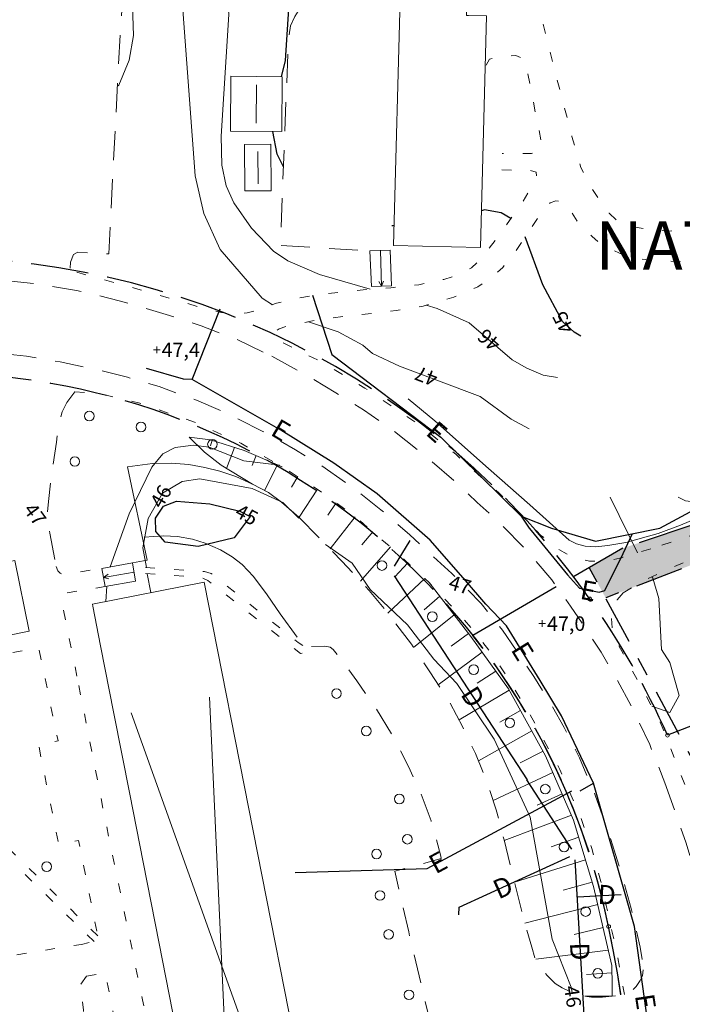
# Model space of a CAD drawing. Units: metres. Extents: x 138951 to 142517, y 6588296 to 6593655.
# Drawn here: x 141425 to 141494, y 6589121 to 6589223 of the extents above; entities that cross this region are included whole.
import ezdxf
from ezdxf.enums import TextEntityAlignment as Align

# ---------------------------------------------------------------- set-up
doc = ezdxf.new("R2010")
doc.units = ezdxf.units.M
for name, pattern in [('Fastighetsgräns', [8, 6, -2]), ('Gångbana', [3, 1, -2]), ('Körbana', [5, 3, -2]), ('VNNP_ANVANDNGR', [16, 5, -2, 2, -2, 5]), ('VNNP_ANVANDNGR_ALT2', [14.1, 5, -2, 0.1, -2, 5]), ('VNNP_DPLANEGR_BOV', [30.1, 6, -2, 12, -2, 0.1, -2, 6])]:
    doc.linetypes.add(name, pattern=pattern)
for name, color, linetype, lineweight in [('Bostad', 9, 'Continuous', 18), ('Bostad_beteckning', 9, 'Continuous', 18), ('Fastighetsgräns', 12, 'Fastighetsgräns', 25), ('Gränspunkt', 8, 'Continuous', 5), ('Gångbana', 8, 'Gångbana', 18), ('Höjdkurva_1m', 8, 'Continuous', 18), ('Höjdkurva_5m', 8, 'Continuous', 25), ('Höjdpunkt', 8, 'Continuous', 5), ('Infart', 8, 'Körbana', 18), ('Komplementbyggnad', 8, 'Continuous', 18), ('Komplementbyggnad_beteckning', 8, 'Continuous', 18), ('Körbana', 8, 'Körbana', 18), ('Lövträd', 8, 'Continuous', 5), ('Samhällsfunktion', 9, 'Continuous', 18), ('Släntbeteckning', 8, 'Continuous', 18), ('Släntfot', 8, 'Continuous', 18), ('Släntkrön', 8, 'Continuous', 18), ('Staket', 8, 'Staket', 18), ('Stödmur', 8, 'Stödmur', 18), ('Trappa', 8, 'Continuous', 18), ('Trappil', 8, 'Continuous', 5), ('Verksamhet', 9, 'Continuous', 18)]:
    doc.layers.add(name, color=color, linetype=linetype, lineweight=lineweight)
for name, color, linetype in [('HATCH', 7, 'Continuous'), ('Högspänningsledning', 8, 'Continuous'), ('Höjdbesiffring_1m_TXT', 8, 'Continuous'), ('Höjdbesiffring_5m_TXT', 8, 'Continuous'), ('Höjdpunkt_TXT', 8, 'Continuous'), ('PL_BESTÄMMELSER', 7, 'Continuous'), ('PL_L_ANVANDNINGSGRANS', 6, 'VNNP_ANVANDNGR_ALT2'), ('PL_L_DETALJPLANEGRANS', 2, 'VNNP_DPLANEGR_BOV'), ('VA_Ledningar', 8, 'Continuous')]:
    doc.layers.add(name, color=color, linetype=linetype)
doc.styles.add('Arial', font='arial.ttf', dxfattribs={"height": 2.5})
doc.linetypes.add('Staket', pattern='A,5,[4,Jarfalla.SHX,S=0.1,R=0,X=0,Y=0],5', length=10)
doc.linetypes.add('Stödmur', pattern='A,1e-05,[5,Jarfalla.SHX,S=0.1,R=270,X=0,Y=0],10', length=10.00001)

# ---------------------------------------------------------------- blocks, each defined once
blk = doc.blocks.new('CIRKEL')
blk.add_circle((0, 0), 0.5)
blk = doc.blocks.new('PLUS')
at = {"color": 0, "linetype": 'Continuous'}
for p, q in [((-0.5, 0), (0.5, 0)), ((0, 0.5), (0, -0.5))]:
    blk.add_line(p, q, dxfattribs=at)
blk = doc.blocks.new('LOVTRAD')
at = {"color": 0, "linetype": 'Continuous'}
blk.add_circle((0, 0), 0.5, dxfattribs=at)

msp = doc.modelspace()

# ---------------------------------------------------------------- hatches: boundary and pattern name
at = {"layer": 'HATCH'}
h = msp.add_hatch(color=83, dxfattribs=at)
h.dxf.hatch_style = 1
h.paths.add_polyline_path([(141514.21, 6589187.32), (141526.64, 6589190.5), (141523.46, 6589200.57), (141536.44, 6589215.03), (141532.9, 6589218.63), (141530.59, 6589216.34), (141527.14, 6589212.86), (141524.47, 6589209.94), (141522.42, 6589207.62), (141513.89, 6589196.52), (141512.72, 6589194.55), (141510.18, 6589189.57), (141507.5, 6589183.75), (141505.97, 6589180.83), (141505.01, 6589179.37), (141503.92, 6589177.76), (141502.66, 6589176.14), (141501.56, 6589174.85), (141500.4, 6589173.65), (141498.85, 6589172.41), (141497.2, 6589171.4), (141495.12, 6589170.43), (141487.65, 6589167.93), (141484.17, 6589165.91), (141485.87, 6589162.76), (141503.37, 6589169.5)])

# ---------------------------------------------------------------- linework, layer by layer
at = {"layer": 'Bostad'}
msp.add_polyline3d([(141455.54, 6589086.07, 57.53), (141450.2, 6589085.02, 57.53), (141447.81, 6589084.54, 57.53), (141447.75, 6589084.84, 57.53), (141446.94, 6589088.97, 57.53), (141445.55, 6589096.03, 57.53), (141443.9, 6589104.37, 57.53), (141442.52, 6589111.39, 57.53), (141440.87, 6589119.77, 57.53), (141439.48, 6589126.83, 57.53), (141437.81, 6589135.29, 57.53), (141436.42, 6589142.35, 57.53), (141434.77, 6589150.73, 57.53), (141433.39, 6589157.77, 57.53), (141432.57, 6589161.91, 57.53), (141432.53, 6589162.12, 57.53), (141444.15, 6589164.41, 57.53), (141459.44, 6589086.84, 57.53)], close=True, dxfattribs=at)
at = {"layer": 'Bostad_beteckning'}
for points in [[(141447.26, 6589096.53), (141444.7, 6589152.43)], [(141436.56, 6589150.83), (141455.4, 6589098.13)]]:
    msp.add_lwpolyline(points, dxfattribs=at)
at = {"layer": 'Fastighetsgräns', "flags": 128}
msp.add_lwpolyline([(141258.72, 6589149.85), (141249.14, 6589199.64), (141248.22, 6589425.15), (141269.71, 6589444.17), (141368.21, 6589446.26), (141541.77, 6589389.91), (141565.89, 6589259.93), (141577.83, 6589195.53), (141551.46, 6589171.42), (141492.3, 6589148.49)], dxfattribs=at)
for points in [[(141492.3, 6589148.49, 0.048583), (141484.23, 6589162.64, 0.250314), (141413.5, 6589198.14)], [(141486.17, 6589128.59, 0.363509), (141413.8, 6589186.15)], [(141489.54, 6589089.62, 0.057706), (141486.17, 6589128.59)]]:
    msp.add_lwpolyline(points, format="xyb", dxfattribs=at)
at = {"layer": 'Gångbana', "flags": 128}
msp.add_lwpolyline([(141493.4, 6589228.33), (141505.04, 6589227.97), (141510.07, 6589227.78), (141511.4, 6589227.45), (141512.68, 6589226.65), (141513.4, 6589225.49), (141513.92, 6589223.19), (141513.99, 6589220.34), (141513.78, 6589218.41), (141513.26, 6589216.96), (141512.03, 6589214.13), (141510.47, 6589211.37), (141509.37, 6589210.05), (141508.07, 6589208.69), (141506.26, 6589207), (141503.77, 6589205.34), (141497.85, 6589202.06), (141495.97, 6589201.28), (141494.32, 6589201), (141492.44, 6589200.91), (141490.38, 6589201.07), (141488.16, 6589201.44), (141487.22, 6589201.84), (141486.25, 6589202.78), (141485.14, 6589204.27), (141484, 6589206.05), (141483.29, 6589207.53), (141482.37, 6589210.75), (141480.51, 6589217.87), (141479.18, 6589223.24), (141478.75, 6589225.02), (141478.65, 6589226.3), (141478.88, 6589227.47), (141479.37, 6589228.16), (141480.1, 6589228.54), (141481.17, 6589228.8), (141482.72, 6589228.81)], close=True, dxfattribs=at)
for points in [[(141473.45, 6589218.17), (141473.79, 6589218.8), (141474.86, 6589219.07), (141476.53, 6589219.15), (141477.3, 6589218.85), (141477.6, 6589218.14), (141479.19, 6589210.16), (141479.13, 6589209.37), (141478.81, 6589209.1), (141478.15, 6589208.99), (141475.12, 6589208.98)], [(141475.07, 6589207.28), (141478, 6589207.22), (141478.66, 6589207.02), (141478.68, 6589206.55), (141478.47, 6589205.99), (141477.29, 6589204.02), (141475.43, 6589201.36), (141473.74, 6589199.1), (141472.76, 6589197.87), (141471.93, 6589197.08), (141470.81, 6589196.47), (141469.05, 6589195.88), (141466.46, 6589195.33), (141463.55, 6589195.02), (141460.97, 6589194.84), (141456.79, 6589194.39), (141453.62, 6589193.9), (141451.67, 6589193.4), (141449.76, 6589192.71), (141448.62, 6589192.4), (141447.08, 6589192.32), (141445.95, 6589192.45), (141444.31, 6589192.82), (141437.27, 6589194.87), (141430.67, 6589196.69)], [(141511.4, 6589205.34), (141518.3, 6589201.54), (141516.16, 6589198.37), (141513.59, 6589194.07), (141511.08, 6589189.13), (141508.39, 6589183.31), (141506.83, 6589180.33), (141505.84, 6589178.82), (141504.73, 6589177.17), (141503.44, 6589175.51), (141502.3, 6589174.18), (141501.08, 6589172.91), (141499.43, 6589171.59), (141497.67, 6589170.51), (141495.49, 6589169.5), (141491.12, 6589168.04)], [(141493.64, 6589197.71), (141491.02, 6589197.85), (141489.23, 6589198.04), (141487.68, 6589198.45), (141485.47, 6589199.48), (141484.45, 6589200.36), (141482.98, 6589201.84), (141482.02, 6589203.3), (141481.33, 6589203.99), (141480.68, 6589204.07), (141480.11, 6589203.85), (141479.35, 6589203.07), (141476.23, 6589198.36), (141475.17, 6589197.13), (141474.02, 6589196.08), (141472.59, 6589195.12), (141470.1, 6589194.05), (141466.89, 6589193.09), (141464.11, 6589192.64), (141458.88, 6589192.06), (141455.42, 6589191.57), (141452.88, 6589191.07), (141451.94, 6589190.75), (141451.41, 6589190.39), (141451.39, 6589190.01), (141451.75, 6589189.58), (141456.33, 6589187.31), (141460.85, 6589184.58), (141466.59, 6589180.69), (141470.29, 6589177.7), (141474.79, 6589173.65), (141479.11, 6589169.3), (141481.01, 6589167.79), (141482.51, 6589166.97), (141484.2, 6589166.59), (141485.93, 6589166.61), (141487.35, 6589166.89), (141491.12, 6589168.04)], [(141430.7, 6589184.19), (141433.45, 6589183.98), (141437.47, 6589183.01), (141443.43, 6589180.94), (141447.95, 6589178.84), (141452.24, 6589176.41), (141456.21, 6589173.88), (141459.85, 6589171.19), (141463.51, 6589168.06), (141467.52, 6589164.38), (141470.21, 6589161.53), (141472.13, 6589159.39), (141474.02, 6589156.96), (141475.59, 6589154.6), (141477.91, 6589150.82), (141481.12, 6589144.91), (141483.25, 6589140), (141484.42, 6589136.72), (141485.37, 6589133.27), (141486.11, 6589129.99), (141487.12, 6589125.42), (141487.81, 6589121.53)], [(141487.69, 6589163.29), (141489.63, 6589164.45), (141492.11, 6589165.62), (141495.28, 6589167.01), (141498.57, 6589168.36), (141500.84, 6589169.09), (141503.37, 6589169.5), (141506.24, 6589169.83), (141510.16, 6589170.16), (141513.63, 6589170.3), (141516.81, 6589170.2), (141520.37, 6589169.99), (141527.11, 6589169.17), (141536.3, 6589168.11), (141543.05, 6589167.15), (141545.03, 6589166.7), (141546.52, 6589166.13), (141548.09, 6589165.39), (141549.94, 6589164.01), (141553.16, 6589161.02), (141555.1, 6589158.91), (141556.71, 6589156.58), (141561.51, 6589149.68), (141564.85, 6589144.9), (141569.47, 6589139.15)], [(141428.77, 6589166.04), (141428.93, 6589165.58), (141429.2, 6589165.33), (141429.48, 6589165.21), (141433.53, 6589165.83)], [(141438.04, 6589165.91), (141444.2, 6589165.51), (141444.89, 6589165.3), (141453.9, 6589158.14), (141454.52, 6589157.72)], [(141438.05, 6589165.3), (141443.72, 6589164.93), (141444.54, 6589164.57), (141454.16, 6589157), (141455.27, 6589157.01), (141455.26, 6589157.73)], [(141433.87, 6589163.94), (141429.84, 6589163.28), (141429.49, 6589162.71), (141429.41, 6589162.13), (141431.12, 6589153.67)], [(141487.69, 6589163.29), (141487.07, 6589162.55), (141486.62, 6589161.68), (141486.48, 6589160.85), (141486.54, 6589159.45), (141486.87, 6589158.52), (141488.09, 6589156.2), (141491.54, 6589149.86), (141492.58, 6589147.25), (141494.11, 6589143.27), (141495.26, 6589139.55), (141496.01, 6589136.15), (141496.77, 6589132.07), (141495.99, 6589131.25)], [(141406.18, 6589160.28), (141407.71, 6589160.39), (141408.19, 6589160.3), (141411.11, 6589158.89), (141412.5, 6589158.4), (141414.6, 6589158.82), (141415.26, 6589156.03), (141415.74, 6589155.72), (141416.35, 6589155.6), (141417.13, 6589155.68), (141426.94, 6589157.59), (141428.98, 6589147.89), (141426.93, 6589147.51), (141429.03, 6589137.15), (141431.09, 6589137.53), (141433.19, 6589127.13), (141431.39, 6589126.74)], [(141432.71, 6589127.03), (141416.47, 6589142.81), (141415.38, 6589144.12), (141414.53, 6589145.6), (141414.03, 6589146.92), (141412.54, 6589153.58), (141411, 6589158.94)], [(141433.1, 6589127.62), (141417.28, 6589143.15), (141416.18, 6589144.39), (141415.31, 6589145.8), (141414.7, 6589147.34), (141414.68, 6589147.42), (141413.37, 6589153.18), (141411.73, 6589158.67)], [(141431.12, 6589153.67), (141433.85, 6589139.78), (141437.74, 6589120.98), (141441.76, 6589100.66), (141444.34, 6589086.07), (141444.51, 6589085.43), (141444.63, 6589085.03), (141444.7, 6589084.79), (141444.77, 6589084.51), (141444.93, 6589084.34), (141445.54, 6589084.26), (141447.81, 6589084.54)], [(141431.93, 6589123.42), (141431.09, 6589122.28), (141431.45, 6589121.11), (141431.61, 6589119.9), (141431.55, 6589118.69), (141431.29, 6589117.5), (141430.82, 6589116.37), (141430.16, 6589115.34), (141429.34, 6589114.45), (141428.37, 6589113.71), (141427.29, 6589113.14), (141426.12, 6589112.78), (141425.03, 6589112.64), (141424, 6589113.53), (141423.2, 6589114.62), (141421.09, 6589114.17), (141419.12, 6589124.77), (141431.39, 6589126.74)], [(141431.93, 6589123.42), (141433.87, 6589123.79), (141435.23, 6589116.92), (141433.18, 6589116.53), (141435.19, 6589106.31), (141437.17, 6589106.7), (141438.97, 6589098.08), (141437.05, 6589097.7), (141437.56, 6589095.41), (141439.34, 6589095.79), (141440.97, 6589088), (141441.37, 6589085.8), (141441.47, 6589084.74), (141441.37, 6589084.16), (141441.17, 6589083.78), (141440.84, 6589083.56), (141419.06, 6589080.24)]]:
    msp.add_lwpolyline(points, dxfattribs=at)
at = {"layer": 'Högspänningsledning'}
for points in [[(141455.42, 6589194.24), (141457.43, 6589188.06), (141468.75, 6589179.49), (141477.09, 6589171.25), (141480.24, 6589170.01), (141484.82, 6589168.68), (141491.5, 6589170.01), (141499.14, 6589174.13), (141499.56, 6589174.41), (141504.92, 6589181.46), (141508.88, 6589189.4), (141512.81, 6589196.23), (141516.14, 6589201.78), (141522.82, 6589209.21), (141530.86, 6589218.26), (141538.05, 6589225.96), (141543.27, 6589231.36), (141553.19, 6589240.14), (141554.83, 6589238.53), (141559.58, 6589243.35), (141565.32, 6589261.46)], [(141496.94, 6588993.35), (141493.91, 6589015.93), (141492.48, 6589037.51), (141491.86, 6589046.39), (141491.49, 6589058.34), (141491.48, 6589068.81), (141491.58, 6589078.43), (141491.68, 6589097.01), (141491.06, 6589112.86), (141488.85, 6589128.61), (141484.59, 6589143.51), (141481.29, 6589150.49), (141479.06, 6589154.19), (141475.55, 6589159.86), (141473.43, 6589162.13), (141471.29, 6589164.56), (141467.62, 6589168.77), (141462.12, 6589173.57), (141457.61, 6589176.77), (141452.13, 6589180.19), (141442.9, 6589185.48), (141445.8, 6589192.81)], [(141442.9, 6589185.48), (141441.99, 6589185.5), (141438.16, 6589186.61)], [(141477.09, 6589171.25), (141477.93, 6589170), (141478.12, 6589169.79), (141481.9, 6589165.15), (141483.15, 6589163.78), (141485.19, 6589163.37), (141485.79, 6589163.54), (141487.68, 6589167.39), (141488.66, 6589169.46)], [(141453.61, 6589134.21), (141467.31, 6589134.61), (141482.37, 6589142.71)], [(141483.23, 6589142.69), (141484.59, 6589143.51)]]:
    msp.add_lwpolyline(points, dxfattribs=at)
at = {"layer": 'Höjdkurva_1m'}
for points in [[(141461.4, 6589194.87, 46), (141456.12, 6589196.38, 46), (141452.84, 6589197.83, 46), (141451.35, 6589198.81, 46), (141449.08, 6589201.2, 46), (141447.24, 6589203.86, 46), (141446.44, 6589205.62, 46), (141445.98, 6589207.76, 46), (141445.92, 6589210.79, 46), (141446.72, 6589223.42, 46), (141445.45, 6589240.16, 46), (141444.63, 6589245.38, 46), (141443.04, 6589249.33, 46), (141442.67, 6589250.76, 46)], [(141451.25, 6589193.25, 47), (141450.18, 6589193.93, 47), (141445.82, 6589199, 47), (141444.12, 6589202.75, 47), (141443.23, 6589206.65, 47), (141440.8, 6589239.37, 47), (141440.52, 6589241.99, 47), (141439.99, 6589243.61, 47), (141439.07, 6589244.84, 47), (141436.83, 6589246.17, 47)], [(141435.13, 6589215.99, 48), (141435.28, 6589216.08, 48), (141436.37, 6589218.67, 48), (141436.79, 6589221.24, 48), (141436.71, 6589224.34, 48), (141436.37, 6589226.49, 48), (141435.8, 6589227.88, 48)], [(141480.86, 6589185.67, 46), (141479.37, 6589185.94, 46), (141477.67, 6589186.66, 46), (141476.15, 6589187.51, 46), (141471.67, 6589191.38, 46), (141468.35, 6589192.87, 46), (141467.23, 6589193.2, 46)], [(141477.93, 6589180.34, 47), (141476.04, 6589181.36, 47), (141472.84, 6589183.7, 47), (141464.46, 6589186.86, 47), (141461.64, 6589188.18, 47), (141460.62, 6589189.06, 47), (141458.08, 6589190.42, 47), (141454.98, 6589191.48, 47)], [(141508.47, 6589183.47, 46), (141507.91, 6589183.17, 46), (141500.16, 6589174.71, 46), (141497.92, 6589173.23, 46), (141496.13, 6589172.63, 46), (141494.18, 6589172.87, 46), (141493.4, 6589173.23, 46)], [(141434.37, 6589165.98, 47), (141436.36, 6589171.5, 47), (141438.7, 6589176.35, 47), (141439.85, 6589177.74, 47), (141441.13, 6589178.41, 47), (141443.03, 6589178.65, 47), (141444.66, 6589178.45, 47), (141448.27, 6589177.02, 47), (141451.98, 6589176.56, 47)], [(141438.14, 6589165.91, 46), (141437.78, 6589167.96, 46), (141438.33, 6589171.01, 46), (141439.82, 6589173.64, 46), (141441.85, 6589174.86, 46), (141443.69, 6589175.13, 46), (141449.15, 6589174.13, 46), (141452.31, 6589172.67, 46), (141453.98, 6589171.04, 46)], [(141489.16, 6589167.44, 47), (141486.32, 6589173.25, 47)], [(141456.77, 6589168.33, 46), (141459.53, 6589166.39, 46), (141461.4, 6589163.65, 46), (141465.28, 6589159.97, 46), (141468.02, 6589156.38, 46), (141470.41, 6589153.87, 46), (141474.27, 6589148.06, 46), (141478.04, 6589139.95, 46), (141480.31, 6589127.29, 46), (141482.3, 6589122.28, 46), (141482.38, 6589121.73, 46)], [(141438.59, 6589163.32, 46), (141438.24, 6589165.28, 46)], [(141490.65, 6589151.5, 47), (141492.55, 6589150.85, 47), (141493.52, 6589152.62, 47), (141492.52, 6589156.06, 47), (141491.68, 6589157.39, 47), (141491.4, 6589162.71, 47), (141490.76, 6589164.8, 47), (141490.66, 6589164.94, 47)], [(141433.92, 6589162.4, 47), (141434.04, 6589163.97, 47)]]:
    msp.add_polyline3d(points, dxfattribs=at)
at = {"layer": 'Höjdkurva_5m'}
for points in [[(141452.19, 6589216.96, 45), (141452.61, 6589218.65, 45), (141453, 6589225.14, 45), (141452.5, 6589228.05, 45)], [(141452.38, 6589207.6, 45), (141451.75, 6589208.92, 45), (141451.27, 6589211.26, 45)], [(141476.02, 6589202.2, 45), (141475.02, 6589202.81, 45), (141473.28, 6589203.12, 45), (141472.97, 6589203.01, 45)], [(141463.9, 6589201.45, 45), (141463.64, 6589201.47, 45)], [(141483.3, 6589189.97, 45), (141482.59, 6589190.38, 45), (141481.39, 6589191.51, 45), (141479.35, 6589195.33, 45), (141477.52, 6589200.3, 45)]]:
    msp.add_polyline3d(points, dxfattribs=at)
msp.add_polyline3d([(141448.92, 6589171.23, 45), (141447.27, 6589169.01, 45), (141443.54, 6589168.1, 45), (141440.08, 6589168.56, 45), (141439.14, 6589169.68, 45), (141439.1, 6589171.07, 45), (141439.94, 6589172.32, 45), (141441.27, 6589172.83, 45), (141444.75, 6589172.54, 45), (141447.85, 6589171.8, 45)], close=True, dxfattribs=at)
at = {"layer": 'Infart', "flags": 128}
for points in [[(141432.1, 6589246.77), (141431.9, 6589247.85), (141432.12, 6589249.53), (141432.63, 6589250.41), (141433.41, 6589251.02), (141434.41, 6589251.62), (141436.08, 6589251.84), (141440.35, 6589251.45), (141442.86, 6589250.7), (141444.46, 6589249.9), (141445.86, 6589249), (141446.81, 6589248.18), (141447.44, 6589247), (141448.19, 6589244.27), (141450.9, 6589231.21), (141451.21, 6589230.01), (141451.64, 6589229.18), (141452.67, 6589227.84), (141453.87, 6589226.58), (141454.25, 6589225.47), (141454.15, 6589224.11), (141453.57, 6589223.21), (141453.13, 6589222.24), (141452.9, 6589220.64), (141452.06, 6589199.41), (141461.38, 6589198.84)], [(141432.1, 6589246.77), (141436.85, 6589246.48), (141435.16, 6589216.5), (141434.23, 6589198.53), (141431.03, 6589198.72), (141430.56, 6589198.48), (141430.25, 6589197.66), (141430.21, 6589197.06), (141430.67, 6589196.69)], [(141430.7, 6589184.19), (141429.89, 6589183.07), (141429.38, 6589182.12), (141429.08, 6589180.9), (141428.79, 6589178.96), (141428.37, 6589176.04), (141427.96, 6589172.79), (141427.87, 6589171.61), (141427.91, 6589170.79), (141428.11, 6589169.48), (141428.77, 6589166.04)], [(141454, 6589171.17), (141458.46, 6589166.59), (141461.29, 6589163.55), (141463.49, 6589160.85), (141465.69, 6589157.94), (141467.6, 6589155.07), (141469.61, 6589151.98), (141471.03, 6589149.32), (141472.34, 6589146.6), (141473.46, 6589143.84), (141474.5, 6589140.71), (141475.31, 6589137.62), (141476.33, 6589133.5), (141477.53, 6589128.7), (141478.18, 6589126.46), (141478.53, 6589125.34), (141479.06, 6589124.42), (141479.78, 6589123.5), (141480.61, 6589122.68), (141481.35, 6589122.22), (141482.32, 6589121.75), (141483.28, 6589121.41), (141484.4, 6589121.26), (141485.53, 6589121.24), (141487.05, 6589121.39), (141487.81, 6589121.53), (141488.59, 6589121.9), (141489.04, 6589122.35), (141489.47, 6589122.98), (141489.69, 6589123.45), (141489.78, 6589124.08)], [(141452.04, 6589161.12), (141454.52, 6589157.72), (141456.69, 6589157.74), (141457.23, 6589157.63), (141457.56, 6589157.4), (141460.03, 6589154.14), (141462.07, 6589151.18), (141463.83, 6589148.25), (141465.39, 6589145.25), (141466.59, 6589142.59), (141467.72, 6589139.57), (141468.26, 6589137.72), (141468.73, 6589135.92), (141468.77, 6589135.66)], [(141488.42, 6589114.74), (141485.35, 6589114.4), (141480.87, 6589113.88), (141476.93, 6589113.43), (141473.97, 6589113.08), (141469.09, 6589112.49), (141465.4, 6589128.03), (141463.95, 6589134.34), (141468.77, 6589135.66)]]:
    msp.add_lwpolyline(points, dxfattribs=at)
at = {"layer": 'Komplementbyggnad'}
for points in [[(141452.27, 6589216.96, 47.84), (141452.23, 6589211.25, 47.84), (141446.88, 6589211.29, 47.84), (141446.92, 6589217, 47.84)], [(141448.39, 6589205.08, 47.62), (141448.35, 6589209.91, 47.62), (141451.07, 6589209.93, 47.62), (141451.11, 6589205.11, 47.62)]]:
    msp.add_polyline3d(points, close=True, dxfattribs=at)
at = {"layer": 'Komplementbyggnad_beteckning'}
for points in [[(141449.59, 6589216.13), (141449.56, 6589212.13)], [(141449.72, 6589209.2), (141449.75, 6589205.82)]]:
    msp.add_lwpolyline(points, dxfattribs=at)
at = {"layer": 'Körbana', "flags": 128}
for points in [[(141369.69, 6589191.18), (141374.23, 6589192.05), (141378.38, 6589192.71), (141383.63, 6589193.51), (141392.67, 6589194.55), (141392.6, 6589192.08), (141392.72, 6589190.84), (141393.08, 6589190.3), (141397.68, 6589190.75), (141402.51, 6589195.57), (141408.74, 6589196), (141414.46, 6589196.08), (141418.87, 6589196), (141423.11, 6589195.8), (141426.64, 6589195.42), (141430.9, 6589194.74), (141435.33, 6589193.67), (141440.21, 6589192.25), (141443.85, 6589191.05), (141447.55, 6589189.65), (141451.17, 6589187.9)], [(141289.55, 6589154.42), (141297.74, 6589158.36), (141310.53, 6589164.55), (141320.17, 6589168.84), (141327.43, 6589171.69), (141331.32, 6589173.09), (141334.86, 6589174.34), (141338.28, 6589175.48), (141342.89, 6589176.95), (141348.46, 6589178.61), (141354.02, 6589180.21), (141359.7, 6589181.62), (141364.98, 6589182.83), (141370.06, 6589183.88), (141374.34, 6589184.62), (141379.45, 6589185.45), (141388.22, 6589186.66), (141393.78, 6589187.37), (141401.12, 6589188.04), (141408.65, 6589188.45), (141414.21, 6589188.6), (141418.95, 6589188.52), (141422.08, 6589188.29), (141425.68, 6589187.9), (141429.17, 6589187.31), (141432.89, 6589186.54), (141436.17, 6589185.71), (141439.47, 6589184.74), (141443.34, 6589183.32), (141446.57, 6589181.93), (141450.26, 6589180.08), (141453.64, 6589178.15), (141456.35, 6589176.49), (141459.41, 6589174.37), (141462.51, 6589171.93), (141465.52, 6589169.33), (141467.87, 6589167.11), (141469.88, 6589165.3), (141472.92, 6589162.19), (141475.14, 6589159.41), (141476.8, 6589156.96), (141478.41, 6589154.58), (141479.89, 6589152.24), (141481.54, 6589149.3), (141483.15, 6589146.12), (141484.78, 6589142.26), (141486.11, 6589138.52), (141487.3, 6589134.82), (141488.52, 6589130.46), (141489.44, 6589126.43), (141489.7, 6589124.94), (141489.78, 6589124.08)], [(141451.17, 6589187.9), (141454.61, 6589186.02), (141457.83, 6589184.1), (141460.7, 6589182.31), (141463.92, 6589180.07), (141467.13, 6589177.53), (141470.2, 6589174.88), (141472.53, 6589172.7), (141474.56, 6589170.85), (141477.6, 6589167.79), (141480.27, 6589164.63), (141482.21, 6589161.92), (141483.83, 6589159.51), (141485.39, 6589157.11), (141487.03, 6589154.34), (141488.74, 6589151.15), (141490.45, 6589147.51), (141492.03, 6589143.55)], [(141492.03, 6589143.55), (141494.24, 6589137.26), (141495.99, 6589131.25), (141497.22, 6589125.02), (141498.54, 6589117.16), (141499.36, 6589108.79), (141499.92, 6589097.82), (141499.86, 6589083.59)]]:
    msp.add_lwpolyline(points, dxfattribs=at)
at = {"layer": 'PL_L_ANVANDNINGSGRANS', "linetype": 'VNNP_ANVANDNGR', "elevation": -57.53, "flags": 128}
msp.add_lwpolyline([(141526.64, 6589190.5), (141514.21, 6589187.32), (141503.37, 6589169.5), (141485.87, 6589162.76)], dxfattribs=at)
at = {"layer": 'PL_L_ANVANDNINGSGRANS', "linetype": 'VNNP_ANVANDNGR', "flags": 128}
msp.add_lwpolyline([(141505.16, 6589084.76), (141504.5, 6589103.31), (141502.84, 6589120.68), (141501.7, 6589133.32), (141484.17, 6589165.91)], dxfattribs=at)
at = {"layer": 'PL_L_DETALJPLANEGRANS', "linetype": 'VNNP_DPLANEGR_BOV', "flags": 128}
for points in [[(141532.9, 6589218.63), (141530.59, 6589216.34), (141527.14, 6589212.86), (141524.47, 6589209.94), (141522.42, 6589207.62), (141513.89, 6589196.52), (141512.72, 6589194.55), (141510.18, 6589189.57), (141507.5, 6589183.75), (141505.97, 6589180.83), (141505.01, 6589179.37), (141503.92, 6589177.76), (141502.66, 6589176.14), (141501.56, 6589174.85), (141500.4, 6589173.65), (141498.85, 6589172.41), (141497.2, 6589171.4), (141495.12, 6589170.43), (141487.65, 6589167.93)], [(141487.65, 6589167.93), (141472.07, 6589158.87)]]:
    msp.add_lwpolyline(points, dxfattribs=at)
for points in [[(141486.17, 6589128.59, 0.117584), (141472.07, 6589158.87, 0.117584)], [(141489.54, 6589089.62, 0.057706), (141486.17, 6589128.59)]]:
    msp.add_lwpolyline(points, format="xyb", dxfattribs=at)
at = {"layer": 'Samhällsfunktion'}
msp.add_polyline3d([(141471.48, 6589226.17, 48.43), (141471.41, 6589223.33, 48.43), (141471.62, 6589223.32, 48.43), (141473.49, 6589223.28, 48.43), (141472.88, 6589199.19, 48.43), (141463.84, 6589199.41, 48.43), (141464.56, 6589226.33, 48.43)], close=True, dxfattribs=at)
at = {"layer": 'Släntbeteckning'}
for points in [[(141444.98, 6589179.15, 47.13), (141444.79, 6589178.56, 46.89)], [(141447.29, 6589178.41, 47.14), (141446.47, 6589176.22, 46.06)], [(141449.55, 6589177.56, 47.15), (141449.14, 6589176.53, 46.62)], [(141451.78, 6589176.61, 47.14), (141450.41, 6589173.93, 45.71)], [(141453.87, 6589175.38, 47.12), (141453.24, 6589174.28, 46.47)], [(141455.91, 6589174.07, 47.09), (141454.01, 6589171.16, 45.31)], [(141457.88, 6589172.65, 47.06), (141456.99, 6589171.38, 46.37)], [(141459.83, 6589171.21, 47.04), (141457.24, 6589167.85, 45.35)], [(141461.67, 6589169.64, 47.04), (141460.52, 6589168.27, 46.38)], [(141463.52, 6589168.06, 47.05), (141460.39, 6589164.51, 45.39)], [(141465.3, 6589166.42, 47), (141463.97, 6589164.94, 46.36)], [(141467.09, 6589164.78, 46.94), (141463.22, 6589161.19, 45.4)], [(141468.64, 6589162.93, 46.89), (141467, 6589161.54, 46.3)], [(141470.12, 6589161, 46.86), (141465.91, 6589157.61, 45.43)], [(141471.6, 6589159.08, 46.82), (141469.83, 6589157.73, 46.26)], [(141473.03, 6589157.12, 46.79), (141468.46, 6589153.74, 45.42)], [(141474.45, 6589155.16, 46.78), (141472.5, 6589153.91, 46.23)], [(141475.85, 6589153.18, 46.76), (141470.63, 6589150.07, 45.38)], [(141477.02, 6589151.06, 46.75), (141474.88, 6589149.83, 46.19)], [(141478.2, 6589148.94, 46.75), (141472.66, 6589145.82, 45.33)], [(141479.37, 6589146.81, 46.74), (141477, 6589145.63, 46.18)], [(141480.38, 6589144.61, 46.73), (141474.17, 6589141.71, 45.33)], [(141481.35, 6589142.39, 46.72), (141478.74, 6589141.21, 46.16)], [(141482.32, 6589140.16, 46.71), (141475.33, 6589137.55, 45.3)], [(141483.08, 6589137.87, 46.7), (141480.19, 6589136.89, 46.14)], [(141483.78, 6589135.54, 46.7), (141476.41, 6589133.2, 45.3)], [(141484.47, 6589133.22, 46.69), (141481.45, 6589132.39, 46.14)], [(141485.05, 6589130.87, 46.64), (141477.46, 6589128.95, 45.33)], [(141485.6, 6589128.5, 46.57), (141482.6, 6589127.78, 46.12)], [(141486.14, 6589126.14, 46.51), (141478.62, 6589125.19, 45.53)], [(141486.52, 6589123.76, 46.42), (141483.88, 6589123.6, 46.12)], [(141486.53, 6589121.34, 46.31), (141483.7, 6589121.36, 46.13)]]:
    msp.add_polyline3d(points, dxfattribs=at)
at = {"layer": 'Släntfot'}
msp.add_polyline3d([(141442.58, 6589179.49, 47.1), (141444.18, 6589177.93, 46.65), (141445.9, 6589176.57, 46.13), (141449.16, 6589174.6, 45.75)], dxfattribs=at)
at = {"layer": 'Släntkrön'}
for points in [[(141442.58, 6589179.49, 47.1), (141444.8, 6589179.2, 47.12), (141448.31, 6589178.09, 47.15), (141452.24, 6589176.41, 47.14)], [(141467.52, 6589164.38, 46.92), (141471.86, 6589158.75, 46.81), (141475.78, 6589153.31, 46.76), (141479.63, 6589146.34, 46.74), (141482.54, 6589139.65, 46.71), (141484.62, 6589132.74, 46.69), (141486.51, 6589124.55, 46.47), (141486.54, 6589122.49, 46.35), (141486.53, 6589121.34, 46.31)]]:
    msp.add_polyline3d(points, dxfattribs=at)
at = {"layer": 'Staket', "flags": 128}
msp.add_lwpolyline([(141516.85, 6589201.78), (141514.75, 6589198.79), (141513.21, 6589196.22), (141511.72, 6589193.51), (141510.46, 6589191.16), (141509.41, 6589189.08), (141508.78, 6589187.57), (141506.48, 6589182.48), (141505.08, 6589180.17), (141503.32, 6589177.71), (141501.53, 6589175.56), (141499.75, 6589173.87), (141498.08, 6589172.5), (141496.1, 6589171.37), (141493.63, 6589170.33), (141491.33, 6589169.47), (141487.95, 6589168.52), (141486.1, 6589168.22), (141484.86, 6589168.06), (141483.74, 6589168.16), (141482.83, 6589168.4), (141482.06, 6589168.76), (141477.98, 6589172.43), (141473.7, 6589176.22), (141468.12, 6589181.17), (141465.33, 6589183.45)], dxfattribs=at)
at = {"layer": 'Stödmur', "flags": 128}
for points in [[(141454, 6589171.17), (141452.17, 6589172.73), (141450.82, 6589173.71), (141449.16, 6589174.6), (141447.43, 6589175.4), (141445.79, 6589175.93), (141444.21, 6589176.31), (141442.55, 6589176.62), (141440.75, 6589176.77), (141438.79, 6589176.75), (141436.17, 6589176.39)], [(141436.17, 6589176.39), (141438.24, 6589166.69), (141436.69, 6589166.4)], [(141437.9, 6589169.08), (141439.94, 6589169.21), (141441.38, 6589169.15), (141442.94, 6589168.86), (141444.24, 6589168.45), (141445.83, 6589167.75), (141447.05, 6589167.03), (141448.09, 6589166.25), (141449.28, 6589164.98), (141450.71, 6589163.07), (141452.04, 6589161.12)]]:
    msp.add_lwpolyline(points, dxfattribs=at)
at = {"layer": 'Trappa'}
for points in [[(141461.38, 6589198.84, 44.9), (141463.46, 6589198.93, 44.9), (141463.61, 6589195.22, 46.16), (141461.53, 6589195.14, 46.16)], [(141433.53, 6589165.83, 46.66), (141433.87, 6589163.94, 46.66), (141437.03, 6589164.5, 45.53), (141436.69, 6589166.4, 45.53)]]:
    msp.add_polyline3d(points, close=True, dxfattribs=at)
at = {"layer": 'Trappil'}
for points in [[(141462.57, 6589195.18, 46.16), (141462.46, 6589198.88, 46.16)], [(141462.57, 6589195.18, 46.16), (141462.3, 6589195.68, 46.16)], [(141462.79, 6589195.7, 46.16), (141462.57, 6589195.18, 46.16)], [(141433.7, 6589164.89, 46.66), (141436.86, 6589165.45, 45.53)], [(141433.7, 6589164.89, 46.66), (141434.16, 6589165.22, 46.66)], [(141434.25, 6589164.73, 46.66), (141433.7, 6589164.89, 46.66)]]:
    msp.add_polyline3d(points, dxfattribs=at)
at = {"layer": 'VA_Ledningar'}
for p, q in [((141463.91, 6589166.07), (141465.57, 6589168.75)), ((141477.73, 6589143.85), (141463.93, 6589165.06)), ((141482.35, 6589136.64), (141477.67, 6589143.85)), ((141484.15, 6589110.05), (141482.71, 6589135.54)), ((141482.93, 6589131.68), (141487.47, 6589131.94))]:
    msp.add_line(p, q, dxfattribs=at)
msp.add_lwpolyline([(141470.61, 6589129.81), (141470.64, 6589130.59), (141482.13, 6589135.88)], dxfattribs=at)
at = {"layer": 'Verksamhet'}
msp.add_polyline3d([(141424.46, 6589166.64, 49.73), (141425.96, 6589159.32, 49.73), (141416.04, 6589157.3, 49.73), (141414.96, 6589162.59, 50.26), (141420.35, 6589163.69, 50.26), (141419.93, 6589165.72, 49.73)], close=True, dxfattribs=at)

# ---------------------------------------------------------------- block references
at = {"layer": 'Gränspunkt', "xscale": 0.4, "yscale": 0.4, "zscale": 0.4}
for p in [(141484.23, 6589162.64), (141492.3, 6589148.49), (141486.17, 6589128.59)]:
    msp.add_blockref('CIRKEL', p, dxfattribs=at)
at = {"layer": 'Höjdpunkt', "xscale": 0.7, "yscale": 0.7, "zscale": 0.7}
for p in [(141439.22, 6589188.55, 47.44), (141479.28, 6589160.09, 46.97)]:
    msp.add_blockref('PLUS', p, dxfattribs=at)
at = {"layer": 'Lövträd'}
for p in [(141432.21, 6589181.67), (141437.58, 6589180.53), (141445.01, 6589178.74), (141430.71, 6589176.95), (141462.62, 6589166.13), (141467.86, 6589160.82), (141472.15, 6589155.3), (141457.9, 6589152.82), (141475.91, 6589149.77), (141460.99, 6589148.92), (141479.59, 6589142.88), (141464.43, 6589141.86), (141465.27, 6589137.67), (141462.06, 6589136.13), (141481.55, 6589136.86), (141427.78, 6589134.82), (141462.42, 6589131.82), (141483.79, 6589130.15), (141463.32, 6589127.77), (141485.05, 6589123.73), (141465.43, 6589121.49)]:
    msp.add_blockref('LOVTRAD', p, dxfattribs=at)

# ---------------------------------------------------------------- texts
at = {"layer": 'Högspänningsledning', "style": 'Arial'}
for rotation, p in [(329.0799, (141450.93, 6589179.77)), (318.999, (141467.07, 6589179.8)), (349.3084, (141483.11, 6589162.69)), (301.6014, (141475.96, 6589157.39)), (28.3402, (141468.2, 6589134)), (278.7259, (141488.9, 6589121.43))]:
    msp.add_text('E', height=2, rotation=rotation, dxfattribs=at).set_placement(p)
at = {"layer": 'Höjdbesiffring_1m_TXT', "color": 7, "style": 'Arial'}
for s, rotation, p in [('46', 139.1759, (141474.62, 6589188.83)), ('47', 159.326, (141468.29, 6589185.41)), ('46', 60.4233, (141439.09, 6589172.34)), ('47', 306.2048, (141425.91, 6589172.37)), ('47', 343.1285, (141469.65, 6589164.45)), ('46', 278.5868, (141482.28, 6589122.44))]:
    msp.add_text(s, height=1.5, rotation=rotation, dxfattribs=at).set_placement(p, align=Align.MIDDLE_LEFT)
at = {"layer": 'Höjdbesiffring_5m_TXT', "color": 7, "style": 'Arial'}
for rotation, p in [(118.0991, (141481.98, 6589190.41)), (331.8557, (141447.57, 6589171.95))]:
    msp.add_text('45', height=1.5, rotation=rotation, dxfattribs=at).set_placement(p, align=Align.MIDDLE_LEFT)
at = {"layer": 'Höjdpunkt_TXT', "color": 7, "style": 'Arial'}
for s, p in [('47,4', (141439.72, 6589188.55)), ('47,0', (141479.78, 6589160.09))]:
    msp.add_text(s, height=1.5, dxfattribs=at).set_placement(p, align=Align.MIDDLE_LEFT)
at = {"layer": 'PL_BESTÄMMELSER', "insert": (141484.79, 6589201.91, -25), "char_height": 5, "attachment_point": 1}
msp.add_mtext_dynamic_manual_height_columns('{\\fArial|b0|i0|c0|p34;NATUR}', width=6.902, gutter_width=12.5, heights=[0], dxfattribs=at)
at = {"layer": 'VA_Ledningar', "style": 'Arial'}
for rotation, p in [(302.8422, (141470.73, 6589152.73)), (24.0337, (141474.74, 6589131.39)), (356.3216, (141484.99, 6589130.96)), (271.1689, (141482.17, 6589126.92))]:
    msp.add_text('D', height=2, rotation=rotation, dxfattribs=at).set_placement(p)

doc.saveas('drawing.dxf')
